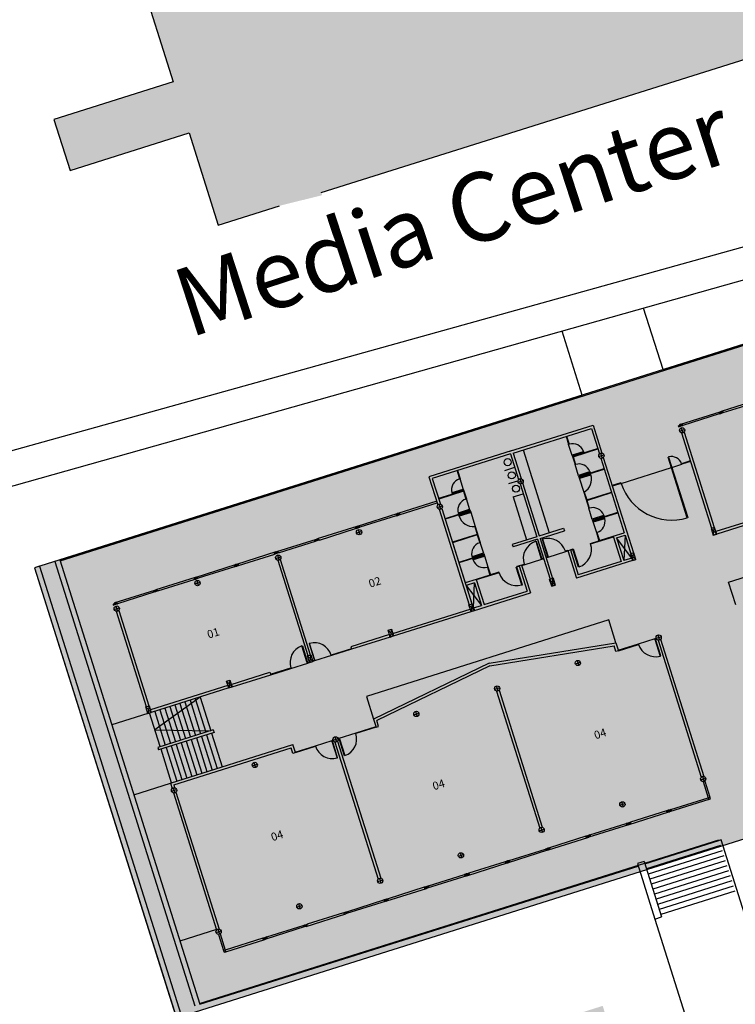
# Model space of a CAD drawing. Units: millimetres. Extents: x 225 to 3072, y 68 to 2199.
# Drawn here: x 1821 to 1861, y 1437 to 1493 of the extents above; entities that cross this region are included whole.
import ezdxf

# ---------------------------------------------------------------- set-up
doc = ezdxf.new("R2010")
doc.units = ezdxf.units.MM
doc.header["$MEASUREMENT"] = 0
doc.layers.add('000 - 0 Espessura 02', color=7, linetype='Continuous', lineweight=30)
doc.layers.add('DETALHES_CTR08', color=54, linetype='Continuous')
doc.styles.add('ARIAL_100-3', font='arial.ttf', dxfattribs={"height": 0.3})

# ---------------------------------------------------------------- blocks, each defined once
blk = doc.blocks.new('gbgbgb')
at = {"layer": '000 - 0 Espessura 02', "linetype": 'Continuous'}
for p, q in [((-0.15, 0), (0.15, 0)), ((0, 0.15), (0, -0.15))]:
    blk.add_line(p, q, dxfattribs=at)
blk.add_circle((0, 0), 0.15, dxfattribs=at)

msp = doc.modelspace()

# ---------------------------------------------------------------- hatches: boundary and pattern name
at = {"layer": 'DETALHES_CTR08'}
msp.add_hatch(color=256, dxfattribs=at).paths.add_polyline_path([(1833.553, 1496.956), (1832.771, 1499.435), (1837.54, 1500.939), (1834.179, 1511.601), (1829.41, 1510.097), (1829.275, 1510.526), (1826.938, 1509.79), (1827.073, 1509.36), (1810.728, 1504.207), (1814.089, 1493.545), (1817.475, 1494.613), (1817.776, 1493.659), (1820.065, 1494.381), (1819.764, 1495.334), (1830.435, 1498.699), (1831.217, 1496.219), (1827.788, 1495.138), (1829.712, 1489.034), (1823.036, 1486.929), (1823.938, 1484.068), (1830.614, 1486.173), (1832.241, 1481.013), (1835.67, 1482.094), (1838.051, 1482.688), (1838.006, 1482.831), (1873.366, 1493.979), (1871.656, 1499.401), (1872.634, 1499.709), (1873.367, 1497.385), (1877.663, 1498.74), (1875.506, 1505.582), (1871.21, 1504.227), (1871.942, 1501.903), (1870.965, 1501.595), (1868.912, 1508.104)])
h = msp.add_hatch(color=256, dxfattribs=at)
h.paths.add_polyline_path([(1829.89, 1436.653), (1921.734, 1465.61), (1913.795, 1490.788), (1821.952, 1461.831)])
h.paths.add_polyline_path([(1832.987, 1430.773), (1837.412, 1416.737), (1858.183, 1423.286), (1853.758, 1437.321)])
h.paths.add_polyline_path([(1839.491, 1410.143), (1889.51, 1425.913), (1897.336, 1401.092), (1847.316, 1385.322)])

# ---------------------------------------------------------------- linework, layer by layer
for p, q in [((1823.38, 1462.23), (1913.528, 1490.652)), ((1857.135, 1472.924), (1913.513, 1490.699)), ((1857.135, 1472.924), (1856.048, 1476.372)), ((1852.613, 1471.498), (1851.482, 1475.086)), ((1823.365, 1462.277), (1852.613, 1471.498)), ((1862.598, 1471.281), (1860.384, 1470.583)), ((1860.508, 1470.518), (1862.534, 1471.157)), ((1858.124, 1469.87), (1860.337, 1470.568)), ((1860.273, 1470.444), (1858.248, 1469.805)), ((1848.556, 1468.355), (1853.219, 1469.825)), ((1848.742, 1468.258), (1853.122, 1469.639)), ((1853.122, 1469.639), (1853.573, 1468.207)), ((1853.219, 1469.825), (1853.715, 1468.252)), ((1851.709, 1469.194), (1851.852, 1468.74)), ((1851.737, 1469.203), (1851.88, 1468.748)), ((1858.172, 1469.388), (1859.856, 1464.047)), ((1858.313, 1469.433), (1859.997, 1464.092)), ((1849.307, 1468.436), (1850.77, 1463.797)), ((1851.88, 1468.748), (1851.852, 1468.74)), ((1852.048, 1468.12), (1851.852, 1468.74)), ((1852.091, 1468.082), (1853.475, 1468.518)), ((1852.1, 1468.053), (1853.484, 1468.49)), ((1848.697, 1468.4), (1844.034, 1466.929)), ((1848.6, 1468.214), (1844.22, 1466.833)), ((1848.6, 1468.214), (1849.052, 1466.782)), ((1848.6, 1468.214), (1849.052, 1466.782)), ((1848.742, 1468.258), (1849.193, 1466.826)), ((1848.742, 1468.258), (1849.193, 1466.826)), ((1852.076, 1468.129), (1852.048, 1468.12)), ((1852.048, 1468.12), (1852.209, 1467.609)), ((1852.076, 1468.129), (1852.091, 1468.082)), ((1852.1, 1468.053), (1852.237, 1467.618)), ((1853.651, 1467.963), (1854.963, 1463.799)), ((1853.651, 1467.963), (1854.963, 1463.799)), ((1853.651, 1467.963), (1854.963, 1463.799)), ((1853.792, 1468.007), (1855.476, 1462.666)), ((1853.792, 1468.007), (1855.476, 1462.666)), ((1853.792, 1468.007), (1855.476, 1462.666)), ((1848.271, 1467.289), (1848.836, 1467.467)), ((1852.237, 1467.618), (1852.209, 1467.609)), ((1852.404, 1466.989), (1852.209, 1467.609)), ((1852.447, 1466.951), (1853.832, 1467.388)), ((1852.456, 1466.923), (1853.841, 1467.359)), ((1854.791, 1466.562), (1857.603, 1467.448)), ((1857.599, 1467.462), (1857.627, 1467.471)), ((1857.617, 1467.453), (1857.608, 1467.481)), ((1857.631, 1467.457), (1858.182, 1467.631)), ((1858.668, 1467.815), (1858.174, 1467.659)), ((1858.182, 1467.631), (1858.174, 1467.659)), ((1858.677, 1467.787), (1858.182, 1467.631)), ((1844.034, 1466.929), (1844.53, 1465.356)), ((1844.22, 1466.833), (1844.672, 1465.401)), ((1845.605, 1467.269), (1845.748, 1466.815)), ((1845.633, 1467.278), (1845.776, 1466.824)), ((1845.748, 1466.815), (1845.776, 1466.824)), ((1845.972, 1466.204), (1845.776, 1466.824)), ((1852.432, 1466.998), (1852.404, 1466.989)), ((1852.404, 1466.989), (1852.443, 1466.867)), ((1852.432, 1466.998), (1852.447, 1466.951)), ((1852.471, 1466.876), (1852.443, 1466.867)), ((1852.443, 1466.867), (1852.696, 1466.064)), ((1852.456, 1466.923), (1852.471, 1466.876)), ((1848.505, 1466.547), (1849.015, 1466.708)), ((1849.129, 1466.537), (1850.063, 1463.574)), ((1849.129, 1466.537), (1850.063, 1463.574)), ((1849.27, 1466.582), (1850.204, 1463.619)), ((1849.27, 1466.582), (1850.204, 1463.619)), ((1854.782, 1466.59), (1854.288, 1466.434)), ((1854.791, 1466.562), (1854.297, 1466.406)), ((1854.791, 1466.562), (1854.782, 1466.59)), ((1845.958, 1466.148), (1844.574, 1465.712)), ((1845.967, 1466.12), (1844.583, 1465.683)), ((1845.944, 1466.195), (1845.972, 1466.204)), ((1845.944, 1466.195), (1845.958, 1466.148)), ((1845.967, 1466.12), (1846.104, 1465.685)), ((1845.972, 1466.204), (1846.133, 1465.694)), ((1846.104, 1465.685), (1846.133, 1465.694)), ((1846.328, 1465.074), (1846.133, 1465.694)), ((1848.738, 1465.805), (1849.304, 1465.983)), ((1848.738, 1465.805), (1849.498, 1463.396)), ((1852.724, 1466.072), (1852.696, 1466.064)), ((1852.696, 1466.064), (1852.979, 1465.165)), ((1852.724, 1466.072), (1852.861, 1465.637)), ((1852.861, 1465.637), (1854.246, 1466.074)), ((1852.87, 1465.609), (1854.255, 1466.046)), ((1844.465, 1465.564), (1842.298, 1464.881)), ((1842.422, 1464.816), (1844.495, 1465.469)), ((1844.749, 1465.156), (1846.433, 1459.815)), ((1844.749, 1465.156), (1846.061, 1460.992)), ((1852.87, 1465.609), (1853.007, 1465.174)), ((1853.007, 1465.174), (1852.979, 1465.165)), ((1853.175, 1464.545), (1852.979, 1465.165)), ((1864.428, 1465.23), (1860.095, 1463.864)), ((1840.038, 1464.168), (1842.251, 1464.866)), ((1842.187, 1464.742), (1840.162, 1464.103)), ((1844.607, 1465.112), (1846.291, 1459.77)), ((1844.607, 1465.112), (1846.291, 1459.77)), ((1846.315, 1465.018), (1844.93, 1464.581)), ((1846.324, 1464.989), (1844.939, 1464.553)), ((1846.3, 1465.065), (1846.328, 1465.074)), ((1846.3, 1465.065), (1846.315, 1465.018)), ((1846.324, 1464.989), (1846.339, 1464.942)), ((1846.328, 1465.074), (1846.367, 1464.951)), ((1846.339, 1464.942), (1846.367, 1464.951)), ((1846.367, 1464.951), (1846.62, 1464.148)), ((1853.218, 1464.507), (1854.602, 1464.943)), ((1853.227, 1464.479), (1854.611, 1464.915)), ((1864.473, 1465.088), (1860.14, 1463.722)), ((1839.991, 1464.153), (1837.777, 1463.455)), ((1837.901, 1463.39), (1839.926, 1464.029)), ((1846.592, 1464.139), (1846.62, 1464.148)), ((1846.592, 1464.139), (1846.729, 1463.704)), ((1846.62, 1464.148), (1846.903, 1463.249)), ((1850.204, 1463.619), (1851.57, 1464.05)), ((1851.57, 1464.05), (1851.615, 1463.908)), ((1853.203, 1464.554), (1853.175, 1464.545)), ((1853.175, 1464.545), (1853.213, 1464.423)), ((1853.203, 1464.554), (1853.218, 1464.507)), ((1853.241, 1464.432), (1853.213, 1464.423)), ((1853.213, 1464.423), (1853.409, 1463.803)), ((1853.227, 1464.479), (1853.241, 1464.432)), ((1846.729, 1463.704), (1845.344, 1463.267)), ((1846.738, 1463.676), (1845.353, 1463.239)), ((1846.738, 1463.676), (1846.875, 1463.24)), ((1850.063, 1463.574), (1848.697, 1463.144)), ((1850.249, 1463.478), (1851.615, 1463.908)), ((1850.249, 1463.478), (1850.954, 1461.24)), ((1850.249, 1463.478), (1850.954, 1461.24)), ((1853.081, 1463.175), (1854.36, 1463.578)), ((1853.437, 1463.812), (1853.409, 1463.803)), ((1853.409, 1463.803), (1853.55, 1463.353)), ((1853.437, 1463.812), (1853.579, 1463.362)), ((1853.579, 1463.362), (1854.351, 1463.606)), ((1854.351, 1463.606), (1854.963, 1463.799)), ((1854.351, 1463.606), (1854.796, 1462.193)), ((1854.537, 1463.509), (1855.008, 1463.658)), ((1854.537, 1463.509), (1854.938, 1462.238)), ((1855.385, 1462.379), (1854.537, 1463.509)), ((1855.008, 1463.658), (1854.938, 1462.238)), ((1855.008, 1463.658), (1855.334, 1462.621)), ((1855.008, 1463.658), (1855.334, 1462.621)), ((1855.008, 1463.658), (1855.334, 1462.621)), ((1835.516, 1462.742), (1837.73, 1463.44)), ((1837.665, 1463.316), (1835.64, 1462.678)), ((1846.875, 1463.24), (1846.903, 1463.249)), ((1847.099, 1462.63), (1846.903, 1463.249)), ((1848.697, 1463.144), (1848.742, 1463.003)), ((1850.108, 1463.433), (1848.742, 1463.003)), ((1850.007, 1463.324), (1850.036, 1463.333)), ((1850.007, 1463.324), (1850.319, 1462.335)), ((1850.036, 1463.333), (1850.348, 1462.344)), ((1850.108, 1463.433), (1850.813, 1461.196)), ((1850.108, 1463.433), (1850.813, 1461.196)), ((1850.394, 1463.446), (1850.365, 1463.437)), ((1850.365, 1463.437), (1850.677, 1462.448)), ((1850.394, 1463.446), (1850.705, 1462.457)), ((1853.072, 1463.203), (1853.55, 1463.353)), ((1853.081, 1463.175), (1853.072, 1463.203)), ((1835.469, 1462.727), (1833.255, 1462.029)), ((1833.379, 1461.965), (1835.405, 1462.603)), ((1847.085, 1462.574), (1845.701, 1462.137)), ((1847.094, 1462.545), (1845.71, 1462.109)), ((1847.071, 1462.621), (1847.099, 1462.63)), ((1847.071, 1462.621), (1847.085, 1462.574)), ((1847.094, 1462.545), (1847.109, 1462.498)), ((1847.099, 1462.63), (1847.137, 1462.507)), ((1847.109, 1462.498), (1847.137, 1462.507)), ((1847.137, 1462.507), (1847.333, 1461.887)), ((1850.319, 1462.335), (1850.442, 1462.373)), ((1850.705, 1462.457), (1850.583, 1462.418)), ((1850.686, 1462.419), (1850.592, 1462.39)), ((1850.677, 1462.448), (1850.686, 1462.419)), ((1851.675, 1462.731), (1850.686, 1462.419)), ((1851.808, 1462.804), (1851.666, 1462.76)), ((1851.666, 1462.76), (1851.675, 1462.731)), ((1851.817, 1462.776), (1851.675, 1462.731)), ((1851.808, 1462.804), (1851.949, 1462.849)), ((1851.808, 1462.804), (1852.298, 1461.25)), ((1851.949, 1462.849), (1852.083, 1462.891)), ((1851.949, 1462.849), (1852.394, 1461.436)), ((1851.958, 1462.82), (1852.12, 1462.872)), ((1852.092, 1462.863), (1852.083, 1462.891)), ((1852.404, 1461.874), (1852.092, 1462.863)), ((1852.432, 1461.883), (1852.12, 1462.872)), ((1855.385, 1462.379), (1854.938, 1462.238)), ((1822.234, 1461.921), (1821.952, 1461.831)), ((1821.952, 1461.831), (1846.186, 1384.966)), ((1822.234, 1461.921), (1846.469, 1385.055)), ((1823.365, 1462.277), (1823.082, 1462.188)), ((1823.082, 1462.188), (1830.923, 1437.319)), ((1823.365, 1462.277), (1831.205, 1437.409)), ((1830.995, 1461.317), (1833.208, 1462.015)), ((1833.144, 1461.891), (1831.118, 1461.252)), ((1835.564, 1462.26), (1837.248, 1456.919)), ((1835.706, 1462.305), (1837.39, 1456.964)), ((1847.305, 1461.878), (1847.333, 1461.887)), ((1847.305, 1461.878), (1847.446, 1461.429)), ((1847.333, 1461.887), (1847.474, 1461.438)), ((1849.085, 1461.915), (1848.922, 1461.863)), ((1849.234, 1460.874), (1848.922, 1461.863)), ((1849.076, 1461.943), (1848.942, 1461.9)), ((1848.95, 1461.872), (1848.942, 1461.9)), ((1849.262, 1460.883), (1848.95, 1461.872)), ((1849.217, 1461.987), (1849.076, 1461.943)), ((1849.076, 1461.943), (1849.521, 1460.53)), ((1849.217, 1461.987), (1849.358, 1462.032)), ((1849.217, 1461.987), (1849.707, 1460.433)), ((1849.226, 1461.959), (1849.367, 1462.004)), ((1849.358, 1462.032), (1849.367, 1462.004)), ((1849.367, 1462.004), (1850.356, 1462.315)), ((1850.348, 1462.344), (1850.356, 1462.315)), ((1850.356, 1462.315), (1850.451, 1462.345)), ((1855.43, 1462.237), (1852.298, 1461.25)), ((1854.796, 1462.193), (1852.394, 1461.436)), ((1852.432, 1461.883), (1852.404, 1461.874)), ((1830.947, 1461.302), (1828.734, 1460.604)), ((1847.446, 1461.429), (1846.674, 1461.185)), ((1847.961, 1461.56), (1846.683, 1461.157)), ((1847.952, 1461.589), (1847.474, 1461.438)), ((1847.961, 1461.56), (1847.952, 1461.589)), ((1828.858, 1460.539), (1830.883, 1461.178)), ((1846.674, 1461.185), (1846.061, 1460.992)), ((1846.577, 1461), (1846.106, 1460.851)), ((1846.106, 1460.851), (1846.978, 1459.728)), ((1846.106, 1460.851), (1846.433, 1459.815)), ((1846.531, 1459.587), (1846.577, 1461)), ((1846.577, 1461), (1846.978, 1459.728)), ((1846.674, 1461.185), (1847.119, 1459.773)), ((1849.234, 1460.874), (1849.262, 1460.883)), ((1850.932, 1460.819), (1851.073, 1460.864)), ((1851.073, 1460.864), (1850.932, 1460.819)), ((1826.473, 1459.891), (1828.687, 1460.589)), ((1828.622, 1460.465), (1826.597, 1459.827)), ((1846.575, 1459.446), (1849.707, 1460.433)), ((1847.119, 1459.773), (1849.521, 1460.53)), ((1846.531, 1459.587), (1846.978, 1459.728)), ((1826.521, 1459.409), (1828.205, 1454.068)), ((1826.663, 1459.454), (1828.347, 1454.113)), ((1842.009, 1458.161), (1846.342, 1459.527)), ((1842.054, 1458.02), (1846.387, 1459.386)), ((1841.821, 1458.102), (1839.654, 1457.419)), ((1841.865, 1457.961), (1839.699, 1457.278)), ((1839.654, 1457.419), (1839.699, 1457.278)), ((1847.4, 1456.5), (1854.496, 1457.645)), ((1847.445, 1456.357), (1854.393, 1457.478)), ((1854.497, 1457.148), (1854.393, 1457.478)), ((1854.496, 1457.645), (1854.638, 1457.193)), ((1854.629, 1457.221), (1855.76, 1457.577)), ((1854.638, 1457.193), (1855.769, 1457.549)), ((1855.76, 1457.577), (1856.702, 1457.874)), ((1855.76, 1457.577), (1855.769, 1457.549)), ((1856.702, 1457.874), (1856.749, 1457.889)), ((1856.711, 1457.846), (1856.702, 1457.874)), ((1856.711, 1457.846), (1856.761, 1457.862)), ((1856.858, 1457.789), (1859.276, 1450.121)), ((1856.999, 1457.834), (1859.417, 1450.166)), ((1838.568, 1456.921), (1837.626, 1456.624)), ((1839.69, 1457.306), (1838.559, 1456.949)), ((1838.568, 1456.921), (1838.559, 1456.949)), ((1839.699, 1457.278), (1838.568, 1456.921)), ((1854.638, 1457.193), (1854.497, 1457.148)), ((1836.307, 1456.208), (1837.249, 1456.505)), ((1837.241, 1456.534), (1837.335, 1456.563)), ((1837.241, 1456.534), (1837.249, 1456.505)), ((1837.249, 1456.505), (1837.344, 1456.535)), ((1837.617, 1456.652), (1837.523, 1456.623)), ((1837.626, 1456.624), (1837.532, 1456.595)), ((1837.617, 1456.652), (1837.626, 1456.624)), ((1847.4, 1456.5), (1840.931, 1453.368)), ((1847.445, 1456.357), (1841.111, 1453.291)), ((1832.966, 1455.31), (1835.133, 1455.993)), ((1833.011, 1455.169), (1835.177, 1455.852)), ((1835.133, 1455.993), (1835.177, 1455.852)), ((1835.168, 1455.88), (1836.299, 1456.237)), ((1835.177, 1455.852), (1836.307, 1456.208)), ((1836.307, 1456.208), (1836.299, 1456.237)), ((1832.778, 1455.251), (1828.444, 1453.885)), ((1832.822, 1455.11), (1828.489, 1453.743)), ((1847.815, 1454.938), (1850.232, 1447.27)), ((1847.956, 1454.983), (1850.374, 1447.315)), ((1831.221, 1454.605), (1828.692, 1452.772)), ((1829.808, 1454.159), (1830.402, 1452.275)), ((1830.09, 1454.248), (1830.684, 1452.364)), ((1830.373, 1454.337), (1830.967, 1452.453)), ((1830.656, 1454.426), (1831.25, 1452.543)), ((1830.938, 1454.516), (1831.532, 1452.632)), ((1831.221, 1454.605), (1831.815, 1452.721)), ((1828.301, 1453.684), (1826.275, 1453.045)), ((1828.989, 1451.83), (1828.395, 1453.714)), ((1828.677, 1453.803), (1829.271, 1451.919)), ((1828.96, 1453.892), (1829.554, 1452.008)), ((1829.243, 1453.981), (1829.837, 1452.097)), ((1829.525, 1454.07), (1830.119, 1452.186)), ((1840.931, 1453.368), (1841.074, 1452.916)), ((1841.215, 1452.961), (1841.111, 1453.291)), ((1828.692, 1452.772), (1831.815, 1452.721)), ((1831.956, 1452.765), (1828.847, 1451.785)), ((1832.001, 1452.624), (1828.892, 1451.644)), ((1831.577, 1452.49), (1832.171, 1450.606)), ((1831.859, 1452.579), (1832.453, 1450.695)), ((1831.956, 1452.765), (1832.001, 1452.624)), ((1839.934, 1452.588), (1838.992, 1452.291)), ((1841.065, 1452.944), (1839.934, 1452.588)), ((1839.934, 1452.588), (1839.943, 1452.56)), ((1841.074, 1452.916), (1839.943, 1452.56)), ((1841.074, 1452.916), (1841.215, 1452.961)), ((1829.557, 1449.782), (1836.41, 1451.943)), ((1829.881, 1451.956), (1830.475, 1450.072)), ((1830.164, 1452.045), (1830.758, 1450.161)), ((1830.446, 1452.134), (1831.04, 1450.25)), ((1830.729, 1452.223), (1831.323, 1450.339)), ((1831.011, 1452.312), (1831.605, 1450.428)), ((1831.294, 1452.401), (1831.888, 1450.517)), ((1836.552, 1451.491), (1836.41, 1451.943)), ((1837.674, 1451.875), (1838.616, 1452.172)), ((1838.616, 1452.172), (1838.663, 1452.187)), ((1838.624, 1452.144), (1838.616, 1452.172)), ((1838.624, 1452.144), (1838.674, 1452.16)), ((1838.772, 1452.087), (1841.189, 1444.419)), ((1838.913, 1452.132), (1841.331, 1444.464)), ((1838.992, 1452.291), (1838.945, 1452.276)), ((1839.001, 1452.263), (1838.951, 1452.247)), ((1839.001, 1452.263), (1838.992, 1452.291)), ((1828.847, 1451.785), (1828.892, 1451.644)), ((1829.627, 1449.804), (1829.033, 1451.688)), ((1829.316, 1451.778), (1829.91, 1449.894)), ((1829.599, 1451.867), (1830.192, 1449.983)), ((1829.742, 1449.685), (1836.313, 1451.757)), ((1836.411, 1451.446), (1836.313, 1451.757)), ((1836.552, 1451.491), (1836.411, 1451.446)), ((1836.543, 1451.519), (1837.674, 1451.875)), ((1836.552, 1451.491), (1837.683, 1451.847)), ((1837.674, 1451.875), (1837.683, 1451.847)), ((1827.508, 1449.136), (1829.557, 1449.782)), ((1829.557, 1449.782), (1829.652, 1449.481)), ((1859.38, 1449.873), (1859.664, 1448.97)), ((1859.474, 1449.903), (1859.759, 1449)), ((1829.729, 1449.236), (1832.146, 1441.568)), ((1829.742, 1449.685), (1829.793, 1449.525)), ((1829.87, 1449.28), (1832.288, 1441.613)), ((1859.694, 1448.876), (1857.504, 1448.185)), ((1857.568, 1448.309), (1859.664, 1448.97)), ((1855.243, 1447.473), (1857.457, 1448.171)), ((1857.333, 1448.235), (1855.308, 1447.597)), ((1853.047, 1446.884), (1855.072, 1447.522)), ((1855.196, 1447.458), (1852.982, 1446.76)), ((1831.19, 1437.456), (1860.251, 1446.618)), ((1850.722, 1446.047), (1852.935, 1446.745)), ((1852.811, 1446.81), (1850.786, 1446.171)), ((1860.383, 1446.608), (1856.121, 1445.264)), ((1856.121, 1445.264), (1860.266, 1446.571)), ((1868.951, 1419.432), (1860.383, 1446.608)), ((1850.675, 1446.032), (1848.461, 1445.334)), ((1848.525, 1445.458), (1850.551, 1446.097)), ((1860.355, 1446.288), (1856.21, 1444.981)), ((1860.444, 1446.005), (1856.299, 1444.699)), ((1846.2, 1444.622), (1848.414, 1445.32)), ((1848.29, 1445.384), (1846.265, 1444.745)), ((1856.076, 1445.405), (1855.699, 1445.286)), ((1855.699, 1445.286), (1856.68, 1442.178)), ((1856.076, 1445.405), (1857.056, 1442.297)), ((1860.533, 1445.723), (1856.388, 1444.416)), ((1860.622, 1445.44), (1856.477, 1444.134)), ((1831.205, 1437.409), (1855.744, 1445.145)), ((1860.711, 1445.158), (1856.566, 1443.851)), ((1860.8, 1444.875), (1856.655, 1443.568)), ((1846.153, 1444.607), (1843.939, 1443.909)), ((1844.004, 1444.033), (1846.029, 1444.671)), ((1860.889, 1444.592), (1856.744, 1443.286)), ((1860.978, 1444.31), (1856.834, 1443.003)), ((1841.679, 1443.196), (1843.892, 1443.894)), ((1843.768, 1443.958), (1841.743, 1443.32)), ((1861.067, 1444.027), (1856.923, 1442.721)), ((1861.157, 1443.745), (1857.012, 1442.438)), ((1841.632, 1443.181), (1839.418, 1442.483)), ((1839.482, 1442.607), (1841.508, 1443.246)), ((1839.247, 1442.533), (1837.222, 1441.894)), ((1837.157, 1441.771), (1839.371, 1442.468)), ((1856.68, 1442.178), (1857.056, 1442.297)), ((1856.68, 1442.178), (1858.848, 1435.301)), ((1832.14, 1441.587), (1830.092, 1440.941)), ((1837.11, 1441.756), (1834.896, 1441.058)), ((1834.961, 1441.182), (1836.986, 1441.82)), ((1832.251, 1441.32), (1832.535, 1440.417)), ((1832.345, 1441.35), (1832.629, 1440.447)), ((1834.725, 1441.107), (1832.629, 1440.447)), ((1832.659, 1440.352), (1834.849, 1441.043))]:
    msp.add_line(p, q, dxfattribs=at)
for points in [[(1827.788, 1495.138), (1829.712, 1489.034), (1823.036, 1486.929)], [(1838.006, 1482.831), (1873.366, 1493.979)], [(1805.182, 1462.039), (1916.709, 1493.466)], [(1804.604, 1463.932), (1905.435, 1491.998)], [(1823.036, 1486.929), (1823.938, 1484.068), (1830.614, 1486.173), (1832.241, 1481.013), (1835.67, 1482.094)], [(1859.832, 1464.04), (1859.951, 1463.663), (1860.14, 1463.722), (1860.021, 1464.099), (1859.832, 1464.04), (1860.14, 1463.722), (1859.951, 1463.663), (1860.021, 1464.099)], [(1861.207, 1459.761), (1860.806, 1461.033), (1867.659, 1463.193), (1868.06, 1461.922)], [(1855.311, 1462.614), (1855.43, 1462.237), (1855.618, 1462.297), (1855.499, 1462.673), (1855.311, 1462.614), (1855.618, 1462.297), (1855.43, 1462.237), (1855.499, 1462.673)], [(1855.311, 1462.614), (1855.43, 1462.237), (1855.618, 1462.297), (1855.499, 1462.673), (1855.311, 1462.614), (1855.618, 1462.297), (1855.43, 1462.237), (1855.499, 1462.673)], [(1850.789, 1461.189), (1850.908, 1460.812), (1851.097, 1460.871), (1850.978, 1461.248), (1850.789, 1461.189), (1851.097, 1460.871), (1850.908, 1460.812), (1850.978, 1461.248)], [(1850.978, 1461.248), (1851.097, 1460.871), (1850.908, 1460.812), (1850.789, 1461.189), (1850.978, 1461.248), (1850.908, 1460.812), (1851.097, 1460.871), (1850.789, 1461.189)], [(1846.456, 1459.822), (1846.575, 1459.446), (1846.387, 1459.386), (1846.268, 1459.763), (1846.456, 1459.822), (1846.387, 1459.386), (1846.575, 1459.446), (1846.268, 1459.763)], [(1854.496, 1457.645), (1854.095, 1458.917), (1840.53, 1454.64), (1840.931, 1453.368)], [(1841.935, 1458.397), (1842.054, 1458.02), (1841.865, 1457.961), (1841.746, 1458.337), (1841.935, 1458.397), (1841.865, 1457.961), (1842.054, 1458.02), (1841.746, 1458.337)], [(1837.413, 1456.971), (1837.532, 1456.595), (1837.344, 1456.535), (1837.225, 1456.912), (1837.413, 1456.971), (1837.344, 1456.535), (1837.532, 1456.595), (1837.225, 1456.912)], [(1832.892, 1455.546), (1833.011, 1455.169), (1832.822, 1455.11), (1832.703, 1455.486), (1832.892, 1455.546), (1832.822, 1455.11), (1833.011, 1455.169), (1832.703, 1455.486)], [(1828.37, 1454.12), (1828.489, 1453.743), (1828.301, 1453.684), (1828.182, 1454.061), (1828.37, 1454.12), (1828.301, 1453.684), (1828.489, 1453.743), (1828.182, 1454.061)]]:
    msp.add_lwpolyline(points, dxfattribs=at)
for points in [[(1829.89, 1436.653), (1921.734, 1465.61), (1913.795, 1490.788), (1821.952, 1461.831)], [(1860.352, 1470.521), (1860.258, 1470.491), (1860.273, 1470.444), (1860.367, 1470.474)], [(1860.384, 1470.583), (1860.337, 1470.568), (1860.367, 1470.474), (1860.414, 1470.489)], [(1860.494, 1470.565), (1860.399, 1470.536), (1860.414, 1470.489), (1860.508, 1470.518)], [(1857.997, 1469.778), (1858.091, 1469.808), (1858.106, 1469.761), (1858.012, 1469.731)], [(1858.091, 1469.808), (1857.997, 1469.778), (1858.012, 1469.731), (1858.106, 1469.761)], [(1858.077, 1469.855), (1858.124, 1469.87), (1858.153, 1469.776), (1858.106, 1469.761)], [(1858.124, 1469.87), (1858.077, 1469.855), (1858.106, 1469.761), (1858.153, 1469.776)], [(1858.139, 1469.823), (1858.233, 1469.853), (1858.248, 1469.805), (1858.153, 1469.776)], [(1858.233, 1469.853), (1858.139, 1469.823), (1858.153, 1469.776), (1858.248, 1469.805)], [(1852.076, 1468.129), (1852.067, 1468.157), (1852.687, 1468.352), (1852.696, 1468.324)], [(1858.49, 1464.636), (1857.42, 1468.027), (1857.449, 1468.036), (1858.518, 1464.645)], [(1852.432, 1466.998), (1852.423, 1467.026), (1853.043, 1467.222), (1853.052, 1467.194)], [(1852.471, 1466.876), (1852.48, 1466.848), (1853.1, 1467.043), (1853.091, 1467.071)], [(1845.944, 1466.195), (1845.935, 1466.223), (1845.315, 1466.028), (1845.324, 1466)], [(1842.266, 1464.819), (1842.172, 1464.789), (1842.187, 1464.742), (1842.281, 1464.771)], [(1842.298, 1464.881), (1842.251, 1464.866), (1842.281, 1464.771), (1842.328, 1464.786)], [(1842.407, 1464.863), (1842.313, 1464.833), (1842.328, 1464.786), (1842.422, 1464.816)], [(1846.3, 1465.065), (1846.291, 1465.093), (1845.671, 1464.898), (1845.68, 1464.869)], [(1846.339, 1464.942), (1846.347, 1464.914), (1845.728, 1464.719), (1845.719, 1464.747)], [(1853.203, 1464.554), (1853.194, 1464.582), (1853.814, 1464.778), (1853.823, 1464.749)], [(1853.241, 1464.432), (1853.25, 1464.403), (1853.87, 1464.599), (1853.861, 1464.627)], [(1840.005, 1464.106), (1839.911, 1464.076), (1839.926, 1464.029), (1840.02, 1464.059)], [(1839.911, 1464.076), (1840.005, 1464.106), (1840.02, 1464.059), (1839.926, 1464.029)], [(1840.038, 1464.168), (1839.991, 1464.153), (1840.02, 1464.059), (1840.067, 1464.074)], [(1839.991, 1464.153), (1840.038, 1464.168), (1840.067, 1464.074), (1840.02, 1464.059)], [(1840.147, 1464.15), (1840.052, 1464.121), (1840.067, 1464.074), (1840.162, 1464.103)], [(1840.052, 1464.121), (1840.147, 1464.15), (1840.162, 1464.103), (1840.067, 1464.074)], [(1837.65, 1463.363), (1837.745, 1463.393), (1837.759, 1463.346), (1837.665, 1463.316)], [(1837.73, 1463.44), (1837.777, 1463.455), (1837.807, 1463.361), (1837.759, 1463.346)], [(1837.792, 1463.408), (1837.886, 1463.438), (1837.901, 1463.39), (1837.807, 1463.361)], [(1835.39, 1462.651), (1835.484, 1462.68), (1835.499, 1462.633), (1835.405, 1462.603)], [(1835.469, 1462.727), (1835.516, 1462.742), (1835.546, 1462.648), (1835.499, 1462.633)], [(1835.531, 1462.695), (1835.625, 1462.725), (1835.64, 1462.678), (1835.546, 1462.648)], [(1847.071, 1462.621), (1847.062, 1462.649), (1846.442, 1462.453), (1846.451, 1462.425)], [(1847.109, 1462.498), (1847.118, 1462.47), (1846.498, 1462.274), (1846.489, 1462.303)], [(1833.223, 1461.968), (1833.129, 1461.938), (1833.144, 1461.891), (1833.238, 1461.92)], [(1833.255, 1462.029), (1833.208, 1462.015), (1833.238, 1461.92), (1833.285, 1461.935)], [(1833.364, 1462.012), (1833.27, 1461.982), (1833.285, 1461.935), (1833.379, 1461.965)], [(1830.995, 1461.317), (1830.947, 1461.302), (1830.977, 1461.208), (1831.024, 1461.222)], [(1831.104, 1461.299), (1831.009, 1461.27), (1831.024, 1461.222), (1831.118, 1461.252)], [(1830.962, 1461.255), (1830.868, 1461.225), (1830.883, 1461.178), (1830.977, 1461.208)], [(1828.607, 1460.512), (1828.702, 1460.542), (1828.716, 1460.495), (1828.622, 1460.465)], [(1828.687, 1460.589), (1828.734, 1460.604), (1828.764, 1460.51), (1828.716, 1460.495)], [(1828.749, 1460.557), (1828.843, 1460.587), (1828.858, 1460.539), (1828.764, 1460.51)], [(1826.441, 1459.829), (1826.347, 1459.799), (1826.361, 1459.752), (1826.456, 1459.782)], [(1826.473, 1459.891), (1826.426, 1459.876), (1826.456, 1459.782), (1826.503, 1459.797)], [(1826.582, 1459.874), (1826.488, 1459.844), (1826.503, 1459.797), (1826.597, 1459.827)], [(1836.944, 1457.476), (1837.241, 1456.534), (1837.212, 1456.525), (1836.915, 1457.467)], [(1837.32, 1457.594), (1837.617, 1456.652), (1837.646, 1456.661), (1837.349, 1457.603)], [(1857.008, 1456.904), (1856.711, 1457.846), (1856.682, 1457.837), (1856.979, 1456.895)], [(1838.921, 1451.202), (1838.624, 1452.144), (1838.596, 1452.135), (1838.893, 1451.193)], [(1839.298, 1451.321), (1839.001, 1452.263), (1839.03, 1452.272), (1839.327, 1451.33)], [(1859.694, 1448.876), (1859.788, 1448.906), (1859.759, 1449), (1859.664, 1448.97)], [(1857.348, 1448.188), (1857.442, 1448.218), (1857.427, 1448.265), (1857.333, 1448.235)], [(1857.442, 1448.218), (1857.348, 1448.188), (1857.333, 1448.235), (1857.427, 1448.265)], [(1857.457, 1448.171), (1857.504, 1448.185), (1857.474, 1448.28), (1857.427, 1448.265)], [(1857.504, 1448.185), (1857.457, 1448.171), (1857.427, 1448.265), (1857.474, 1448.28)], [(1857.489, 1448.233), (1857.583, 1448.262), (1857.568, 1448.309), (1857.474, 1448.28)], [(1857.583, 1448.262), (1857.489, 1448.233), (1857.474, 1448.28), (1857.568, 1448.309)], [(1855.181, 1447.505), (1855.087, 1447.475), (1855.072, 1447.522), (1855.166, 1447.552)], [(1855.087, 1447.475), (1855.181, 1447.505), (1855.166, 1447.552), (1855.072, 1447.522)], [(1855.243, 1447.473), (1855.196, 1447.458), (1855.166, 1447.552), (1855.213, 1447.567)], [(1855.196, 1447.458), (1855.243, 1447.473), (1855.213, 1447.567), (1855.166, 1447.552)], [(1855.323, 1447.549), (1855.228, 1447.52), (1855.213, 1447.567), (1855.308, 1447.597)], [(1855.228, 1447.52), (1855.323, 1447.549), (1855.308, 1447.597), (1855.213, 1447.567)], [(1852.92, 1446.792), (1852.826, 1446.762), (1852.811, 1446.81), (1852.906, 1446.839)], [(1852.826, 1446.762), (1852.92, 1446.792), (1852.906, 1446.839), (1852.811, 1446.81)], [(1852.982, 1446.76), (1852.935, 1446.745), (1852.906, 1446.839), (1852.953, 1446.854)], [(1852.935, 1446.745), (1852.982, 1446.76), (1852.953, 1446.854), (1852.906, 1446.839)], [(1853.062, 1446.837), (1852.968, 1446.807), (1852.953, 1446.854), (1853.047, 1446.884)], [(1852.968, 1446.807), (1853.062, 1446.837), (1853.047, 1446.884), (1852.953, 1446.854)], [(1850.566, 1446.05), (1850.66, 1446.079), (1850.645, 1446.126), (1850.551, 1446.097)], [(1850.66, 1446.079), (1850.566, 1446.05), (1850.551, 1446.097), (1850.645, 1446.126)], [(1850.675, 1446.032), (1850.722, 1446.047), (1850.692, 1446.141), (1850.645, 1446.126)], [(1850.722, 1446.047), (1850.675, 1446.032), (1850.645, 1446.126), (1850.692, 1446.141)], [(1850.707, 1446.094), (1850.801, 1446.124), (1850.786, 1446.171), (1850.692, 1446.141)], [(1850.801, 1446.124), (1850.707, 1446.094), (1850.692, 1446.141), (1850.786, 1446.171)], [(1848.399, 1445.367), (1848.305, 1445.337), (1848.29, 1445.384), (1848.384, 1445.414)], [(1848.305, 1445.337), (1848.399, 1445.367), (1848.384, 1445.414), (1848.29, 1445.384)], [(1848.461, 1445.334), (1848.414, 1445.32), (1848.384, 1445.414), (1848.431, 1445.429)], [(1848.414, 1445.32), (1848.461, 1445.334), (1848.431, 1445.429), (1848.384, 1445.414)], [(1848.54, 1445.411), (1848.446, 1445.381), (1848.431, 1445.429), (1848.525, 1445.458)], [(1848.446, 1445.381), (1848.54, 1445.411), (1848.525, 1445.458), (1848.431, 1445.429)], [(1846.279, 1444.698), (1846.185, 1444.669), (1846.17, 1444.716), (1846.265, 1444.745)], [(1846.185, 1444.669), (1846.279, 1444.698), (1846.265, 1444.745), (1846.17, 1444.716)], [(1846.138, 1444.654), (1846.044, 1444.624), (1846.029, 1444.671), (1846.123, 1444.701)], [(1846.044, 1444.624), (1846.138, 1444.654), (1846.123, 1444.701), (1846.029, 1444.671)], [(1846.2, 1444.622), (1846.153, 1444.607), (1846.123, 1444.701), (1846.17, 1444.716)], [(1846.153, 1444.607), (1846.2, 1444.622), (1846.17, 1444.716), (1846.123, 1444.701)], [(1843.783, 1443.911), (1843.877, 1443.941), (1843.863, 1443.988), (1843.768, 1443.958)], [(1843.892, 1443.894), (1843.939, 1443.909), (1843.91, 1444.003), (1843.863, 1443.988)], [(1843.925, 1443.956), (1844.019, 1443.986), (1844.004, 1444.033), (1843.91, 1444.003)], [(1841.522, 1443.199), (1841.617, 1443.228), (1841.602, 1443.275), (1841.508, 1443.246)], [(1841.632, 1443.181), (1841.679, 1443.196), (1841.649, 1443.29), (1841.602, 1443.275)], [(1841.664, 1443.243), (1841.758, 1443.273), (1841.743, 1443.32), (1841.649, 1443.29)], [(1839.356, 1442.516), (1839.262, 1442.486), (1839.247, 1442.533), (1839.341, 1442.563)], [(1839.418, 1442.483), (1839.371, 1442.468), (1839.341, 1442.563), (1839.388, 1442.577)], [(1839.497, 1442.56), (1839.403, 1442.53), (1839.388, 1442.577), (1839.482, 1442.607)], [(1837.095, 1441.803), (1837.001, 1441.773), (1836.986, 1441.82), (1837.08, 1441.85)], [(1837.157, 1441.771), (1837.11, 1441.756), (1837.08, 1441.85), (1837.127, 1441.865)], [(1837.236, 1441.847), (1837.142, 1441.818), (1837.127, 1441.865), (1837.222, 1441.894)], [(1834.74, 1441.06), (1834.834, 1441.09), (1834.82, 1441.137), (1834.725, 1441.107)], [(1834.849, 1441.043), (1834.896, 1441.058), (1834.867, 1441.152), (1834.82, 1441.137)], [(1834.881, 1441.105), (1834.976, 1441.135), (1834.961, 1441.182), (1834.867, 1441.152)], [(1832.565, 1440.323), (1832.659, 1440.352), (1832.629, 1440.447), (1832.535, 1440.417)]]:
    msp.add_lwpolyline(points, close=True, dxfattribs=at)
for centre in [(1848.436, 1467.749), (1848.67, 1467.007), (1848.904, 1466.265)]:
    msp.add_circle(centre, 0.198, dxfattribs=at)
for centre, radius, start, end in [((1852.076, 1468.127), 0.651, 20.2148, 107.4559), ((1857.613, 1467.467), 0.593, 18.9311, 106.0669), ((1852.432, 1466.997), 0.651, 20.2148, 107.4559), ((1845.944, 1466.194), 0.651, 107.542, 194.7832), ((1852.293, 1466.797), 0.843, 300.7263, 16.9688), ((1857.613, 1467.467), 2.963, 197.7855, 287.2125), ((1846.301, 1465.064), 0.651, 107.542, 194.7832), ((1853.203, 1464.553), 0.651, 20.2148, 107.4559), ((1846.529, 1464.98), 0.843, 198.0292, 274.2717), ((1853.241, 1464.433), 0.651, 287.542, 14.7832), ((1850.677, 1462.447), 1.038, 17.5124, 105.8216), ((1847.071, 1462.62), 0.651, 107.542, 194.7832), ((1850.348, 1462.344), 1.038, 109.1764, 197.4855), ((1852.091, 1462.863), 1.038, 289.1764, 17.4855), ((1847.109, 1462.499), 0.651, 200.2148, 287.4559), ((1848.951, 1461.873), 1.038, 197.5124, 285.8216), ((1837.241, 1456.534), 0.988, 109.2617, 197.4812), ((1837.617, 1456.652), 0.988, 17.5168, 105.7363), ((1856.711, 1457.847), 0.988, 197.5168, 285.7363), ((1839, 1452.263), 0.988, 289.2617, 17.4812), ((1838.625, 1452.145), 0.988, 197.5168, 285.7363)]:
    msp.add_arc(centre, radius, start, end, dxfattribs=at)

# ---------------------------------------------------------------- block references
at = {"layer": 'DETALHES_CTR08', "xscale": 0.98769230774969, "yscale": 0.98769230774969, "zscale": 0.98769230774969, "rotation": 17.49899138483234}
for p in [(1858.204, 1469.533), (1853.683, 1468.107), (1849.161, 1466.682), (1844.64, 1465.256), (1840.118, 1463.831), (1835.597, 1462.405), (1831.075, 1460.98), (1826.553, 1459.554), (1856.89, 1457.934), (1852.369, 1456.508), (1847.847, 1455.083), (1843.326, 1453.657), (1838.804, 1452.232), (1834.282, 1450.806), (1859.385, 1450.021), (1829.761, 1449.381), (1854.863, 1448.596), (1850.342, 1447.17), (1845.82, 1445.745), (1841.299, 1444.319), (1836.777, 1442.893), (1832.256, 1441.468)]:
    msp.add_blockref('gbgbgb', p, dxfattribs=at)

# ---------------------------------------------------------------- texts
at = {"layer": 'DETALHES_CTR08', "style": 'ARIAL_100-3'}
msp.add_text('Media Center - FAV', height=3.84, rotation=18.0429, dxfattribs=at).set_placement((1830.6, 1474.686))
at = {"layer": 'DETALHES_CTR08', "char_height": 0.45152, "width": 26.47461, "attachment_point": 5, "rotation": 17.499}
for s, insert in [('{\\fTahoma|b0|i0|c0|p34;02}', (1840.999, 1461.038)), ('{\\fTahoma|b0|i0|c0|p34;01}', (1831.956, 1458.187)), ('{\\fTahoma|b0|i0|c0|p34;04}', (1853.616, 1452.552)), ('{\\fTahoma|b0|i0|c0|p34;04}', (1844.573, 1449.701)), ('{\\fTahoma|b0|i0|c0|p34;04}', (1835.53, 1446.85))]:
    msp.add_mtext(s, dxfattribs=dict(at, insert=insert))

doc.saveas('drawing.dxf')
